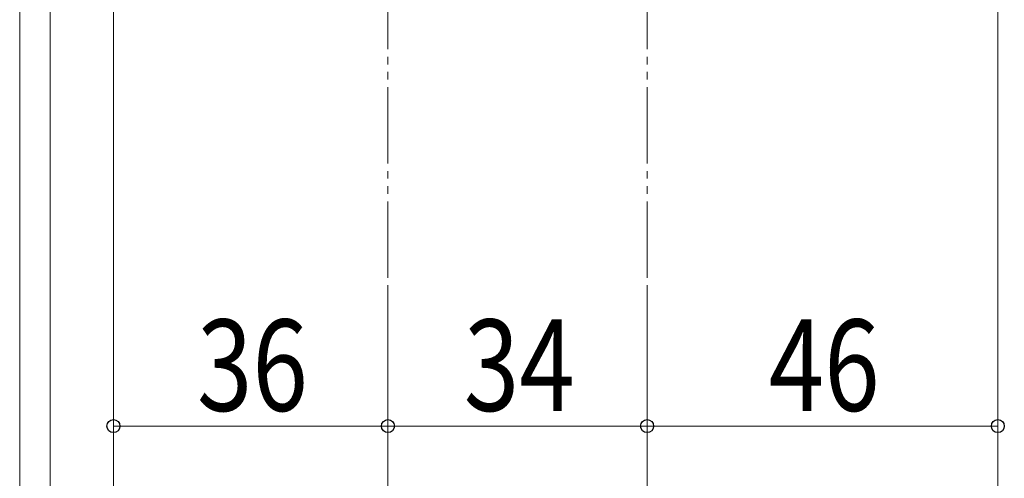
# Model space of a CAD drawing. Extents: x 0 to 990, y 0 to 1603.
# Drawn here: x 189 to 318, y 1066 to 1126 of the extents above; entities that cross this region are included whole.
import ezdxf

# ---------------------------------------------------------------- set-up
doc = ezdxf.new("R2010")
doc.units = 0
doc.linetypes.add('YDIVIDE_1', pattern=[15, 10, -1, 1, -1, 1, -1])
doc.layers.add('YKK_12', color=2, linetype='CONTINUOUS', lineweight=13)
doc.layers.add('YKK_D', color=6, linetype='CONTINUOUS', lineweight=13)
doc.styles.add('text-b', font='extslim2.shx', dxfattribs={"width": 0.8, "bigfont": 'extfont2.shx'})

msp = doc.modelspace()

# ---------------------------------------------------------------- linework, layer by layer
at = {"layer": 'YKK_12', "linetype": 'YDIVIDE_1'}
for p, q in [((237.05, 987.49, 0), (237.05, 1142.49, 0)), ((271.05, 987.49, 0), (271.05, 1142.49, 0))]:
    msp.add_line(p, q, dxfattribs=at)
at = {"layer": 'YKK_12'}
for p, q in [((188.75, 502.68, 0), (188.75, 1140.49, 0)), ((192.75, 502.68, 0), (192.75, 1140.49, 0)), ((317.05, 1141.49, 0), (317.05, 835.65, 0))]:
    msp.add_line(p, q, dxfattribs=at)
at = {"layer": 'YKK_12', "ltscale": 1.5}
msp.add_line((201.05, 835.65, 0), (201.05, 1140.49, 0), dxfattribs=at)
at = {"layer": 'YKK_12', "linetype": 'Continuous', "ltscale": 0.5}
msp.add_line((317.05, 1122.41, 0), (317.05, 835.65, 0), dxfattribs=at)
at = {"layer": 'YKK_D'}
for p, q in [((201.05, 1091, 0), (201.05, 1072, 0)), ((237.05, 1091, 0), (237.05, 1072, 0)), ((237.05, 1091, 0), (237.05, 1072, 0)), ((271.05, 1091, 0), (271.05, 1072, 0)), ((271.05, 1091, 0), (271.05, 1072, 0)), ((317.05, 1091, 0), (317.05, 1072, 0)), ((237.05, 1073, 0), (201.05, 1073, 0)), ((237.05, 1073, 0), (271.05, 1073, 0)), ((271.05, 1073, 0), (317.05, 1073, 0))]:
    msp.add_line(p, q, dxfattribs=at)
at = {"layer": 'YKK_D', "linetype": 'ByBlock', "lineweight": -2}
for centre in [(201.05, 1073, 0), (237.05, 1073, 0), (237.05, 1073, 0), (271.05, 1073, 0), (271.05, 1073, 0), (317.05, 1073, 0)]:
    msp.add_circle(centre, 0.85, dxfattribs=at)

# ---------------------------------------------------------------- texts
at = {"layer": 'YKK_D', "style": 'text-b', "width": 0.8}
for s, p in [('36', (212.01, 1075, 0)), ('34', (247.01, 1075, 0)), ('46', (287.01, 1075, 0))]:
    msp.add_text(s, height=12, dxfattribs=at).set_placement(p)

doc.saveas('drawing.dxf')
